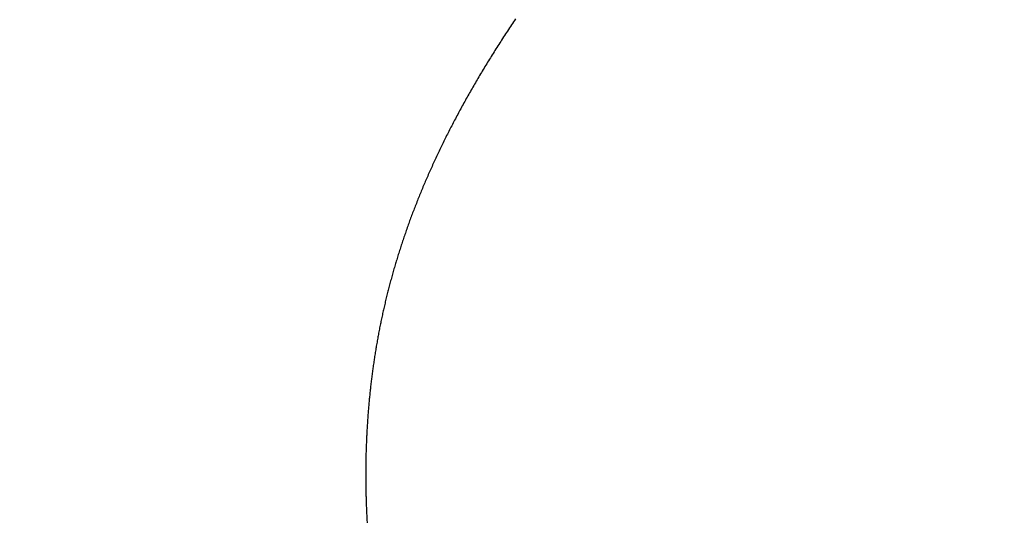
# Model space of a CAD drawing. Extents: x 0 to 60.4, y -1.2 to 81.5.
# Drawn here: x 34.1 to 34.1, y 18.1 to 18.1 of the extents above; entities that cross this region are included whole.
import ezdxf

# ---------------------------------------------------------------- set-up
doc = ezdxf.new("R2010")
doc.units = 0
doc.header["$MEASUREMENT"] = 0
doc.header["$PDMODE"] = 2
doc.layers.get('0').update_dxf_attribs({"linetype": 'CONTINUOUS'})
doc.layers.get('Defpoints').update_dxf_attribs({"linetype": 'CONTINUOUS'})
doc.layers.add('Dimension', color=2, linetype='CONTINUOUS', lineweight=15)
doc.layers.add('Object', color=7, linetype='CONTINUOUS', lineweight=30)
doc.styles.get("Standard").update_dxf_attribs({"font": 'ARIAL.TTF'})
doc.dimstyles.new('Nabco Dimension Arch Style - Autocad', dxfattribs={"dimscale": 2, "dimtxt": 0.375, "dimasz": 0.37, "dimexe": 0.06, "dimexo": 0.06, "dimgap": 0.06, "dimtad": 0, "dimdec": 4, "dimzin": 4, "dimdsep": 46, "dimlunit": 5, "dimtxsty": 'Standard', "dimcen": 0, "dimclrd": 256, "dimclre": 256, "dimclrt": 256, "dimadec": 1, "dimazin": 1, "dimtm": 1e-09, "dimtfac": 1, "dimtdec": 4, "dimtofl": 0, "dimtmove": 0, "dimatfit": 3, "dimfxl": 0, "dimfrac": 2, "dimtolj": 1, "dimtzin": 4, "dimlwd": -1, "dimlwe": -1, "dimarcsym": 0})

# ---------------------------------------------------------------- blocks, each defined once
blk = doc.blocks.new('GLSTOP')
for p, q in [((-0.381176, -0.156163), (-0.381178, -0.156123)), ((-0.381176, -0.156163), (-0.381178, -0.156123)), ((-0.381173, -0.156204), (-0.381176, -0.156163)), ((-0.381173, -0.156204), (-0.381176, -0.156163)), ((-0.381171, -0.156244), (-0.381173, -0.156204)), ((-0.381171, -0.156244), (-0.381173, -0.156204)), ((-0.381169, -0.156284), (-0.381171, -0.156244)), ((-0.381169, -0.156284), (-0.381171, -0.156244)), ((-0.381167, -0.156324), (-0.381169, -0.156284)), ((-0.381167, -0.156324), (-0.381169, -0.156284)), ((-0.381165, -0.156365), (-0.381167, -0.156324)), ((-0.381165, -0.156365), (-0.381167, -0.156324)), ((-0.381163, -0.156405), (-0.381165, -0.156365)), ((-0.381163, -0.156405), (-0.381165, -0.156365)), ((-0.381161, -0.156445), (-0.381163, -0.156405)), ((-0.381161, -0.156445), (-0.381163, -0.156405)), ((-0.38116, -0.156485), (-0.381161, -0.156445)), ((-0.38116, -0.156485), (-0.381161, -0.156445)), ((-0.381158, -0.156525), (-0.38116, -0.156485)), ((-0.381158, -0.156525), (-0.38116, -0.156485)), ((-0.381156, -0.156566), (-0.381158, -0.156525)), ((-0.381156, -0.156566), (-0.381158, -0.156525)), ((-0.381155, -0.156606), (-0.381156, -0.156566)), ((-0.381155, -0.156606), (-0.381156, -0.156566)), ((-0.381153, -0.156646), (-0.381155, -0.156606)), ((-0.381153, -0.156646), (-0.381155, -0.156606)), ((-0.381152, -0.156686), (-0.381153, -0.156646)), ((-0.381152, -0.156686), (-0.381153, -0.156646)), ((-0.38115, -0.156726), (-0.381152, -0.156686)), ((-0.38115, -0.156726), (-0.381152, -0.156686)), ((-0.381149, -0.156766), (-0.38115, -0.156726)), ((-0.381149, -0.156766), (-0.38115, -0.156726)), ((-0.381147, -0.156806), (-0.381149, -0.156766)), ((-0.381147, -0.156806), (-0.381149, -0.156766)), ((-0.381146, -0.156847), (-0.381147, -0.156806)), ((-0.381146, -0.156847), (-0.381147, -0.156806)), ((-0.381145, -0.156887), (-0.381146, -0.156847)), ((-0.381145, -0.156887), (-0.381146, -0.156847)), ((-0.381144, -0.156927), (-0.381145, -0.156887)), ((-0.381144, -0.156927), (-0.381145, -0.156887)), ((-0.381143, -0.156967), (-0.381144, -0.156927)), ((-0.381143, -0.156967), (-0.381144, -0.156927)), ((-0.381142, -0.157007), (-0.381143, -0.156967)), ((-0.381142, -0.157007), (-0.381143, -0.156967)), ((-0.381141, -0.157047), (-0.381142, -0.157007)), ((-0.381141, -0.157047), (-0.381142, -0.157007)), ((-0.38114, -0.157087), (-0.381141, -0.157047)), ((-0.38114, -0.157087), (-0.381141, -0.157047)), ((-0.381139, -0.157127), (-0.38114, -0.157087)), ((-0.381139, -0.157127), (-0.38114, -0.157087)), ((-0.381139, -0.157167), (-0.381139, -0.157127)), ((-0.381139, -0.157167), (-0.381139, -0.157127)), ((-0.381138, -0.157207), (-0.381139, -0.157167)), ((-0.381138, -0.157207), (-0.381139, -0.157167)), ((-0.381137, -0.157247), (-0.381138, -0.157207)), ((-0.381137, -0.157247), (-0.381138, -0.157207)), ((-0.381137, -0.157287), (-0.381137, -0.157247)), ((-0.381137, -0.157287), (-0.381137, -0.157247)), ((-0.381136, -0.157327), (-0.381137, -0.157287)), ((-0.381136, -0.157327), (-0.381137, -0.157287)), ((-0.381136, -0.157367), (-0.381136, -0.157327)), ((-0.381136, -0.157367), (-0.381136, -0.157327)), ((-0.381135, -0.157407), (-0.381136, -0.157367)), ((-0.381135, -0.157407), (-0.381136, -0.157367)), ((-0.381135, -0.157447), (-0.381135, -0.157407)), ((-0.381135, -0.157447), (-0.381135, -0.157407)), ((-0.381135, -0.157487), (-0.381135, -0.157447)), ((-0.381135, -0.157487), (-0.381135, -0.157447)), ((-0.381135, -0.157527), (-0.381135, -0.157487)), ((-0.381135, -0.157527), (-0.381135, -0.157487)), ((-0.381134, -0.157567), (-0.381135, -0.157527)), ((-0.381134, -0.157567), (-0.381135, -0.157527)), ((-0.381134, -0.157607), (-0.381134, -0.157567)), ((-0.381134, -0.157607), (-0.381134, -0.157567)), ((-0.381134, -0.157647), (-0.381134, -0.157607)), ((-0.381134, -0.157647), (-0.381134, -0.157607)), ((-0.381137, -0.157966), (-0.381136, -0.157926)), ((-0.381137, -0.157966), (-0.381136, -0.157926)), ((-0.381136, -0.157887), (-0.381135, -0.157847)), ((-0.381136, -0.157887), (-0.381135, -0.157847)), ((-0.381136, -0.157926), (-0.381136, -0.157887)), ((-0.381136, -0.157926), (-0.381136, -0.157887)), ((-0.381135, -0.157687), (-0.381134, -0.157647)), ((-0.381135, -0.157687), (-0.381134, -0.157647)), ((-0.381135, -0.157727), (-0.381135, -0.157687)), ((-0.381135, -0.157727), (-0.381135, -0.157687)), ((-0.381135, -0.157767), (-0.381135, -0.157727)), ((-0.381135, -0.157767), (-0.381135, -0.157727)), ((-0.381135, -0.157807), (-0.381135, -0.157767)), ((-0.381135, -0.157807), (-0.381135, -0.157767)), ((-0.381135, -0.157847), (-0.381135, -0.157807)), ((-0.381135, -0.157847), (-0.381135, -0.157807)), ((-0.381142, -0.158245), (-0.381141, -0.158206)), ((-0.381142, -0.158245), (-0.381141, -0.158206)), ((-0.381141, -0.158206), (-0.38114, -0.158166)), ((-0.381141, -0.158206), (-0.38114, -0.158166)), ((-0.38114, -0.158166), (-0.381139, -0.158126)), ((-0.38114, -0.158166), (-0.381139, -0.158126)), ((-0.381139, -0.158086), (-0.381138, -0.158046)), ((-0.381139, -0.158086), (-0.381138, -0.158046)), ((-0.381139, -0.158126), (-0.381139, -0.158086)), ((-0.381139, -0.158126), (-0.381139, -0.158086)), ((-0.381138, -0.158046), (-0.381137, -0.158006)), ((-0.381138, -0.158046), (-0.381137, -0.158006)), ((-0.381137, -0.158006), (-0.381137, -0.157966)), ((-0.381137, -0.158006), (-0.381137, -0.157966)), ((-0.381152, -0.158564), (-0.381151, -0.158524)), ((-0.381152, -0.158564), (-0.381151, -0.158524)), ((-0.381151, -0.158524), (-0.381149, -0.158484)), ((-0.381151, -0.158524), (-0.381149, -0.158484)), ((-0.381149, -0.158484), (-0.381148, -0.158445)), ((-0.381149, -0.158484), (-0.381148, -0.158445)), ((-0.381148, -0.158445), (-0.381147, -0.158405)), ((-0.381148, -0.158445), (-0.381147, -0.158405)), ((-0.381147, -0.158405), (-0.381145, -0.158365)), ((-0.381147, -0.158405), (-0.381145, -0.158365)), ((-0.381145, -0.158365), (-0.381144, -0.158325)), ((-0.381145, -0.158365), (-0.381144, -0.158325)), ((-0.381144, -0.158325), (-0.381143, -0.158285)), ((-0.381144, -0.158325), (-0.381143, -0.158285)), ((-0.381143, -0.158285), (-0.381142, -0.158245)), ((-0.381143, -0.158285), (-0.381142, -0.158245)), ((-0.381164, -0.158843), (-0.381162, -0.158803)), ((-0.381164, -0.158843), (-0.381162, -0.158803)), ((-0.381162, -0.158803), (-0.38116, -0.158763)), ((-0.381162, -0.158803), (-0.38116, -0.158763)), ((-0.38116, -0.158763), (-0.381159, -0.158723)), ((-0.38116, -0.158763), (-0.381159, -0.158723)), ((-0.381159, -0.158723), (-0.381157, -0.158684)), ((-0.381159, -0.158723), (-0.381157, -0.158684)), ((-0.381157, -0.158684), (-0.381155, -0.158644)), ((-0.381157, -0.158684), (-0.381155, -0.158644)), ((-0.381155, -0.158644), (-0.381154, -0.158604)), ((-0.381155, -0.158644), (-0.381154, -0.158604)), ((-0.381154, -0.158604), (-0.381152, -0.158564)), ((-0.381154, -0.158604), (-0.381152, -0.158564)), ((-0.381182, -0.159161), (-0.38118, -0.159121)), ((-0.381182, -0.159161), (-0.38118, -0.159121)), ((-0.38118, -0.159121), (-0.381177, -0.159082)), ((-0.38118, -0.159121), (-0.381177, -0.159082)), ((-0.381177, -0.159082), (-0.381175, -0.159042)), ((-0.381177, -0.159082), (-0.381175, -0.159042)), ((-0.381175, -0.159042), (-0.381173, -0.159002)), ((-0.381175, -0.159042), (-0.381173, -0.159002)), ((-0.381173, -0.159002), (-0.38117, -0.158962)), ((-0.381173, -0.159002), (-0.38117, -0.158962)), ((-0.38117, -0.158962), (-0.381168, -0.158922)), ((-0.38117, -0.158962), (-0.381168, -0.158922)), ((-0.381168, -0.158922), (-0.381166, -0.158883)), ((-0.381168, -0.158922), (-0.381166, -0.158883)), ((-0.381166, -0.158883), (-0.381164, -0.158843)), ((-0.381166, -0.158883), (-0.381164, -0.158843)), ((-0.381204, -0.15948), (-0.381201, -0.15944)), ((-0.381204, -0.15948), (-0.381201, -0.15944)), ((-0.381201, -0.15944), (-0.381198, -0.1594)), ((-0.381201, -0.15944), (-0.381198, -0.1594)), ((-0.381198, -0.1594), (-0.381195, -0.15936)), ((-0.381198, -0.1594), (-0.381195, -0.15936)), ((-0.381195, -0.15936), (-0.381193, -0.15932)), ((-0.381195, -0.15936), (-0.381193, -0.15932)), ((-0.381193, -0.15932), (-0.38119, -0.159281)), ((-0.381193, -0.15932), (-0.38119, -0.159281)), ((-0.38119, -0.159281), (-0.381187, -0.159241)), ((-0.38119, -0.159281), (-0.381187, -0.159241)), ((-0.381187, -0.159241), (-0.381185, -0.159201)), ((-0.381187, -0.159241), (-0.381185, -0.159201)), ((-0.381185, -0.159201), (-0.381182, -0.159161)), ((-0.381185, -0.159201), (-0.381182, -0.159161)), ((-0.381227, -0.159758), (-0.381223, -0.159718)), ((-0.381227, -0.159758), (-0.381223, -0.159718)), ((-0.381223, -0.159718), (-0.38122, -0.159679)), ((-0.381223, -0.159718), (-0.38122, -0.159679)), ((-0.38122, -0.159679), (-0.381217, -0.159639)), ((-0.38122, -0.159679), (-0.381217, -0.159639)), ((-0.381217, -0.159639), (-0.381213, -0.159599)), ((-0.381217, -0.159639), (-0.381213, -0.159599)), ((-0.381213, -0.159599), (-0.38121, -0.159559)), ((-0.381213, -0.159599), (-0.38121, -0.159559)), ((-0.38121, -0.159559), (-0.381207, -0.159519)), ((-0.38121, -0.159559), (-0.381207, -0.159519)), ((-0.381207, -0.159519), (-0.381204, -0.15948)), ((-0.381207, -0.159519), (-0.381204, -0.15948)), ((-0.381257, -0.160077), (-0.381253, -0.160037)), ((-0.381257, -0.160077), (-0.381253, -0.160037)), ((-0.381253, -0.160037), (-0.381249, -0.159997)), ((-0.381253, -0.160037), (-0.381249, -0.159997)), ((-0.381249, -0.159997), (-0.381245, -0.159957)), ((-0.381249, -0.159997), (-0.381245, -0.159957)), ((-0.381245, -0.159957), (-0.381241, -0.159917)), ((-0.381245, -0.159957), (-0.381241, -0.159917)), ((-0.381241, -0.159917), (-0.381238, -0.159878)), ((-0.381241, -0.159917), (-0.381238, -0.159878)), ((-0.381238, -0.159878), (-0.381234, -0.159838)), ((-0.381238, -0.159878), (-0.381234, -0.159838)), ((-0.381234, -0.159838), (-0.38123, -0.159798)), ((-0.381234, -0.159838), (-0.38123, -0.159798)), ((-0.38123, -0.159798), (-0.381227, -0.159758)), ((-0.38123, -0.159798), (-0.381227, -0.159758)), ((-0.381291, -0.160395), (-0.381287, -0.160356)), ((-0.381291, -0.160395), (-0.381287, -0.160356)), ((-0.381287, -0.160356), (-0.381282, -0.160316)), ((-0.381287, -0.160356), (-0.381282, -0.160316)), ((-0.381282, -0.160316), (-0.381278, -0.160276)), ((-0.381282, -0.160316), (-0.381278, -0.160276)), ((-0.381278, -0.160276), (-0.381274, -0.160236)), ((-0.381278, -0.160276), (-0.381274, -0.160236)), ((-0.381274, -0.160236), (-0.381269, -0.160196)), ((-0.381274, -0.160236), (-0.381269, -0.160196)), ((-0.381269, -0.160196), (-0.381265, -0.160156)), ((-0.381269, -0.160196), (-0.381265, -0.160156)), ((-0.381265, -0.160156), (-0.381261, -0.160117)), ((-0.381265, -0.160156), (-0.381261, -0.160117)), ((-0.381261, -0.160117), (-0.381257, -0.160077)), ((-0.381261, -0.160117), (-0.381257, -0.160077)), ((-0.381325, -0.160675), (-0.38132, -0.160635)), ((-0.381325, -0.160675), (-0.38132, -0.160635)), ((-0.38132, -0.160635), (-0.381315, -0.160595)), ((-0.38132, -0.160635), (-0.381315, -0.160595)), ((-0.381315, -0.160595), (-0.38131, -0.160555)), ((-0.381315, -0.160595), (-0.38131, -0.160555)), ((-0.38131, -0.160555), (-0.381306, -0.160515)), ((-0.38131, -0.160555), (-0.381306, -0.160515)), ((-0.381306, -0.160515), (-0.381301, -0.160475)), ((-0.381306, -0.160515), (-0.381301, -0.160475)), ((-0.381301, -0.160475), (-0.381296, -0.160435)), ((-0.381301, -0.160475), (-0.381296, -0.160435)), ((-0.381296, -0.160435), (-0.381291, -0.160395)), ((-0.381296, -0.160435), (-0.381291, -0.160395)), ((-0.381368, -0.160994), (-0.381363, -0.160954)), ((-0.381368, -0.160994), (-0.381363, -0.160954)), ((-0.381363, -0.160954), (-0.381357, -0.160914)), ((-0.381363, -0.160954), (-0.381357, -0.160914)), ((-0.381357, -0.160914), (-0.381352, -0.160874)), ((-0.381357, -0.160914), (-0.381352, -0.160874)), ((-0.381352, -0.160874), (-0.381346, -0.160834)), ((-0.381352, -0.160874), (-0.381346, -0.160834)), ((-0.381346, -0.160834), (-0.381341, -0.160794)), ((-0.381346, -0.160834), (-0.381341, -0.160794)), ((-0.381341, -0.160794), (-0.381336, -0.160754)), ((-0.381341, -0.160794), (-0.381336, -0.160754)), ((-0.381336, -0.160754), (-0.38133, -0.160714)), ((-0.381336, -0.160754), (-0.38133, -0.160714)), ((-0.38133, -0.160714), (-0.381325, -0.160675)), ((-0.38133, -0.160714), (-0.381325, -0.160675)), ((-0.381416, -0.161313), (-0.38141, -0.161273)), ((-0.381416, -0.161313), (-0.38141, -0.161273)), ((-0.38141, -0.161273), (-0.381404, -0.161233)), ((-0.38141, -0.161273), (-0.381404, -0.161233)), ((-0.381404, -0.161233), (-0.381398, -0.161193)), ((-0.381404, -0.161233), (-0.381398, -0.161193)), ((-0.381398, -0.161193), (-0.381392, -0.161154)), ((-0.381398, -0.161193), (-0.381392, -0.161154)), ((-0.381392, -0.161154), (-0.381386, -0.161114)), ((-0.381392, -0.161154), (-0.381386, -0.161114)), ((-0.381386, -0.161114), (-0.38138, -0.161074)), ((-0.381386, -0.161114), (-0.38138, -0.161074)), ((-0.38138, -0.161074), (-0.381374, -0.161034)), ((-0.38138, -0.161074), (-0.381374, -0.161034)), ((-0.381374, -0.161034), (-0.381368, -0.160994)), ((-0.381374, -0.161034), (-0.381368, -0.160994)), ((-0.381462, -0.161594), (-0.381455, -0.161554)), ((-0.381462, -0.161594), (-0.381455, -0.161554)), ((-0.381455, -0.161554), (-0.381449, -0.161513)), ((-0.381455, -0.161554), (-0.381449, -0.161513)), ((-0.381449, -0.161513), (-0.381442, -0.161473)), ((-0.381449, -0.161513), (-0.381442, -0.161473)), ((-0.381442, -0.161473), (-0.381435, -0.161433)), ((-0.381442, -0.161473), (-0.381435, -0.161433)), ((-0.381435, -0.161433), (-0.381429, -0.161393)), ((-0.381435, -0.161433), (-0.381429, -0.161393)), ((-0.381429, -0.161393), (-0.381423, -0.161353)), ((-0.381429, -0.161393), (-0.381423, -0.161353)), ((-0.381423, -0.161353), (-0.381416, -0.161313)), ((-0.381423, -0.161353), (-0.381416, -0.161313)), ((-0.381519, -0.161914), (-0.381512, -0.161874)), ((-0.381519, -0.161914), (-0.381512, -0.161874)), ((-0.381512, -0.161874), (-0.381504, -0.161834)), ((-0.381512, -0.161874), (-0.381504, -0.161834)), ((-0.381504, -0.161834), (-0.381497, -0.161794)), ((-0.381504, -0.161834), (-0.381497, -0.161794)), ((-0.381497, -0.161794), (-0.38149, -0.161754)), ((-0.381497, -0.161794), (-0.38149, -0.161754)), ((-0.38149, -0.161754), (-0.381483, -0.161714)), ((-0.38149, -0.161754), (-0.381483, -0.161714)), ((-0.381483, -0.161714), (-0.381476, -0.161674)), ((-0.381483, -0.161714), (-0.381476, -0.161674)), ((-0.381476, -0.161674), (-0.381469, -0.161634)), ((-0.381476, -0.161674), (-0.381469, -0.161634)), ((-0.381469, -0.161634), (-0.381462, -0.161594)), ((-0.381469, -0.161634), (-0.381462, -0.161594)), ((-0.381573, -0.162195), (-0.381565, -0.162155)), ((-0.381573, -0.162195), (-0.381565, -0.162155)), ((-0.381565, -0.162155), (-0.381557, -0.162115)), ((-0.381565, -0.162155), (-0.381557, -0.162115)), ((-0.381557, -0.162115), (-0.38155, -0.162075)), ((-0.381557, -0.162115), (-0.38155, -0.162075)), ((-0.38155, -0.162075), (-0.381542, -0.162035)), ((-0.38155, -0.162075), (-0.381542, -0.162035)), ((-0.381542, -0.162035), (-0.381534, -0.161995)), ((-0.381542, -0.162035), (-0.381534, -0.161995)), ((-0.381534, -0.161995), (-0.381527, -0.161954)), ((-0.381534, -0.161995), (-0.381527, -0.161954)), ((-0.381527, -0.161954), (-0.381519, -0.161914)), ((-0.381527, -0.161954), (-0.381519, -0.161914)), ((-0.38164, -0.162517), (-0.381631, -0.162477)), ((-0.38164, -0.162517), (-0.381631, -0.162477)), ((-0.381631, -0.162477), (-0.381623, -0.162437)), ((-0.381631, -0.162477), (-0.381623, -0.162437)), ((-0.381623, -0.162437), (-0.381614, -0.162397)), ((-0.381623, -0.162437), (-0.381614, -0.162397)), ((-0.381614, -0.162397), (-0.381606, -0.162356)), ((-0.381614, -0.162397), (-0.381606, -0.162356)), ((-0.381606, -0.162356), (-0.381598, -0.162316)), ((-0.381606, -0.162356), (-0.381598, -0.162316)), ((-0.381598, -0.162316), (-0.381589, -0.162276)), ((-0.381598, -0.162316), (-0.381589, -0.162276)), ((-0.381589, -0.162276), (-0.381581, -0.162236)), ((-0.381589, -0.162276), (-0.381581, -0.162236)), ((-0.381581, -0.162236), (-0.381573, -0.162195)), ((-0.381581, -0.162236), (-0.381573, -0.162195)), ((-0.381702, -0.1628), (-0.381693, -0.162759)), ((-0.381702, -0.1628), (-0.381693, -0.162759)), ((-0.381693, -0.162759), (-0.381684, -0.162719)), ((-0.381693, -0.162759), (-0.381684, -0.162719)), ((-0.381684, -0.162719), (-0.381675, -0.162679)), ((-0.381684, -0.162719), (-0.381675, -0.162679)), ((-0.381675, -0.162679), (-0.381666, -0.162638)), ((-0.381675, -0.162679), (-0.381666, -0.162638)), ((-0.381666, -0.162638), (-0.381657, -0.162598)), ((-0.381666, -0.162638), (-0.381657, -0.162598)), ((-0.381657, -0.162598), (-0.381649, -0.162558)), ((-0.381657, -0.162598), (-0.381649, -0.162558)), ((-0.381649, -0.162558), (-0.38164, -0.162517)), ((-0.381649, -0.162558), (-0.38164, -0.162517)), ((-0.381779, -0.163123), (-0.381769, -0.163083)), ((-0.381779, -0.163123), (-0.381769, -0.163083)), ((-0.381769, -0.163083), (-0.381759, -0.163042)), ((-0.381769, -0.163083), (-0.381759, -0.163042)), ((-0.381759, -0.163042), (-0.38175, -0.163002)), ((-0.381759, -0.163042), (-0.38175, -0.163002)), ((-0.38175, -0.163002), (-0.38174, -0.162962)), ((-0.38175, -0.163002), (-0.38174, -0.162962)), ((-0.38174, -0.162962), (-0.381731, -0.162921)), ((-0.38174, -0.162962), (-0.381731, -0.162921)), ((-0.381731, -0.162921), (-0.381721, -0.162881)), ((-0.381731, -0.162921), (-0.381721, -0.162881)), ((-0.381721, -0.162881), (-0.381712, -0.16284)), ((-0.381721, -0.162881), (-0.381712, -0.16284)), ((-0.381712, -0.16284), (-0.381702, -0.1628)), ((-0.381712, -0.16284), (-0.381702, -0.1628)), ((-0.381851, -0.163407), (-0.38184, -0.163367)), ((-0.381851, -0.163407), (-0.38184, -0.163367)), ((-0.38184, -0.163367), (-0.38183, -0.163326)), ((-0.38184, -0.163367), (-0.38183, -0.163326)), ((-0.38183, -0.163326), (-0.38182, -0.163286)), ((-0.38183, -0.163326), (-0.38182, -0.163286)), ((-0.38182, -0.163286), (-0.381809, -0.163245)), ((-0.38182, -0.163286), (-0.381809, -0.163245)), ((-0.381809, -0.163245), (-0.381799, -0.163205)), ((-0.381809, -0.163245), (-0.381799, -0.163205)), ((-0.381799, -0.163205), (-0.381789, -0.163164)), ((-0.381799, -0.163205), (-0.381789, -0.163164)), ((-0.381789, -0.163164), (-0.381779, -0.163123)), ((-0.381789, -0.163164), (-0.381779, -0.163123)), ((-0.381938, -0.163733), (-0.381927, -0.163692)), ((-0.381938, -0.163733), (-0.381927, -0.163692)), ((-0.381927, -0.163692), (-0.381916, -0.163652)), ((-0.381927, -0.163692), (-0.381916, -0.163652)), ((-0.381916, -0.163652), (-0.381905, -0.163611)), ((-0.381916, -0.163652), (-0.381905, -0.163611)), ((-0.381905, -0.163611), (-0.381894, -0.16357)), ((-0.381905, -0.163611), (-0.381894, -0.16357)), ((-0.381894, -0.16357), (-0.381883, -0.163529)), ((-0.381894, -0.16357), (-0.381883, -0.163529)), ((-0.381883, -0.163529), (-0.381872, -0.163489)), ((-0.381883, -0.163529), (-0.381872, -0.163489)), ((-0.381872, -0.163489), (-0.381861, -0.163448)), ((-0.381872, -0.163489), (-0.381861, -0.163448)), ((-0.381861, -0.163448), (-0.381851, -0.163407)), ((-0.381861, -0.163448), (-0.381851, -0.163407)), ((-0.382019, -0.164019), (-0.382007, -0.163978)), ((-0.382019, -0.164019), (-0.382007, -0.163978)), ((-0.382007, -0.163978), (-0.381995, -0.163937)), ((-0.382007, -0.163978), (-0.381995, -0.163937)), ((-0.381995, -0.163937), (-0.381984, -0.163896)), ((-0.381995, -0.163937), (-0.381984, -0.163896)), ((-0.381984, -0.163896), (-0.381972, -0.163855)), ((-0.381984, -0.163896), (-0.381972, -0.163855)), ((-0.381972, -0.163855), (-0.381961, -0.163815)), ((-0.381972, -0.163855), (-0.381961, -0.163815)), ((-0.381961, -0.163815), (-0.381949, -0.163774)), ((-0.381961, -0.163815), (-0.381949, -0.163774)), ((-0.381949, -0.163774), (-0.381938, -0.163733)), ((-0.381949, -0.163774), (-0.381938, -0.163733)), ((-0.382117, -0.164347), (-0.382104, -0.164305)), ((-0.382117, -0.164347), (-0.382104, -0.164305)), ((-0.382104, -0.164305), (-0.382092, -0.164264)), ((-0.382104, -0.164305), (-0.382092, -0.164264)), ((-0.382092, -0.164264), (-0.382079, -0.164223)), ((-0.382092, -0.164264), (-0.382079, -0.164223)), ((-0.382079, -0.164223), (-0.382067, -0.164182)), ((-0.382079, -0.164223), (-0.382067, -0.164182)), ((-0.382067, -0.164182), (-0.382055, -0.164142)), ((-0.382067, -0.164182), (-0.382055, -0.164142)), ((-0.382055, -0.164142), (-0.382043, -0.164101)), ((-0.382055, -0.164142), (-0.382043, -0.164101)), ((-0.382043, -0.164101), (-0.382031, -0.16406)), ((-0.382043, -0.164101), (-0.382031, -0.16406)), ((-0.382031, -0.16406), (-0.382019, -0.164019)), ((-0.382031, -0.16406), (-0.382019, -0.164019)), ((-0.382208, -0.164634), (-0.382194, -0.164593)), ((-0.382208, -0.164634), (-0.382194, -0.164593)), ((-0.382194, -0.164593), (-0.382181, -0.164552)), ((-0.382194, -0.164593), (-0.382181, -0.164552)), ((-0.382181, -0.164552), (-0.382168, -0.164511)), ((-0.382181, -0.164552), (-0.382168, -0.164511)), ((-0.382168, -0.164511), (-0.382155, -0.16447)), ((-0.382168, -0.164511), (-0.382155, -0.16447)), ((-0.382155, -0.16447), (-0.382142, -0.164429)), ((-0.382155, -0.16447), (-0.382142, -0.164429)), ((-0.382142, -0.164429), (-0.38213, -0.164388)), ((-0.382142, -0.164429), (-0.38213, -0.164388)), ((-0.38213, -0.164388), (-0.382117, -0.164347)), ((-0.38213, -0.164388), (-0.382117, -0.164347)), ((-0.382317, -0.164965), (-0.382303, -0.164923)), ((-0.382317, -0.164965), (-0.382303, -0.164923)), ((-0.382303, -0.164923), (-0.382289, -0.164882)), ((-0.382303, -0.164923), (-0.382289, -0.164882)), ((-0.382289, -0.164882), (-0.382275, -0.164841)), ((-0.382289, -0.164882), (-0.382275, -0.164841)), ((-0.382275, -0.164841), (-0.382261, -0.164799)), ((-0.382275, -0.164841), (-0.382261, -0.164799)), ((-0.382261, -0.164799), (-0.382248, -0.164758)), ((-0.382261, -0.164799), (-0.382248, -0.164758)), ((-0.382248, -0.164758), (-0.382234, -0.164717)), ((-0.382248, -0.164758), (-0.382234, -0.164717)), ((-0.382234, -0.164717), (-0.382221, -0.164676)), ((-0.382234, -0.164717), (-0.382221, -0.164676)), ((-0.382221, -0.164676), (-0.382208, -0.164634)), ((-0.382221, -0.164676), (-0.382208, -0.164634)), ((-0.382417, -0.165255), (-0.382403, -0.165213)), ((-0.382417, -0.165255), (-0.382403, -0.165213)), ((-0.382403, -0.165213), (-0.382388, -0.165172)), ((-0.382403, -0.165213), (-0.382388, -0.165172)), ((-0.382388, -0.165172), (-0.382374, -0.16513)), ((-0.382388, -0.165172), (-0.382374, -0.16513)), ((-0.382374, -0.16513), (-0.382359, -0.165089)), ((-0.382374, -0.16513), (-0.382359, -0.165089)), ((-0.382359, -0.165089), (-0.382345, -0.165047)), ((-0.382359, -0.165089), (-0.382345, -0.165047)), ((-0.382345, -0.165047), (-0.382331, -0.165006)), ((-0.382345, -0.165047), (-0.382331, -0.165006)), ((-0.382331, -0.165006), (-0.382317, -0.164965)), ((-0.382331, -0.165006), (-0.382317, -0.164965)), ((-0.382523, -0.165546), (-0.382508, -0.165505)), ((-0.382523, -0.165546), (-0.382508, -0.165505)), ((-0.382508, -0.165505), (-0.382492, -0.165463)), ((-0.382508, -0.165505), (-0.382492, -0.165463)), ((-0.382492, -0.165463), (-0.382477, -0.165421)), ((-0.382492, -0.165463), (-0.382477, -0.165421)), ((-0.382477, -0.165421), (-0.382462, -0.16538)), ((-0.382477, -0.165421), (-0.382462, -0.16538)), ((-0.382462, -0.16538), (-0.382447, -0.165338)), ((-0.382462, -0.16538), (-0.382447, -0.165338)), ((-0.382447, -0.165338), (-0.382432, -0.165296)), ((-0.382447, -0.165338), (-0.382432, -0.165296)), ((-0.382432, -0.165296), (-0.382417, -0.165255)), ((-0.382432, -0.165296), (-0.382417, -0.165255)), ((-0.38265, -0.165881), (-0.382633, -0.165839)), ((-0.38265, -0.165881), (-0.382633, -0.165839)), ((-0.382633, -0.165839), (-0.382617, -0.165797)), ((-0.382633, -0.165839), (-0.382617, -0.165797)), ((-0.382617, -0.165797), (-0.382601, -0.165755)), ((-0.382617, -0.165797), (-0.382601, -0.165755)), ((-0.382601, -0.165755), (-0.382585, -0.165713)), ((-0.382601, -0.165755), (-0.382585, -0.165713)), ((-0.382585, -0.165713), (-0.38257, -0.165671)), ((-0.382585, -0.165713), (-0.38257, -0.165671)), ((-0.38257, -0.165671), (-0.382554, -0.16563)), ((-0.38257, -0.165671), (-0.382554, -0.16563)), ((-0.382554, -0.16563), (-0.382538, -0.165588)), ((-0.382554, -0.16563), (-0.382538, -0.165588)), ((-0.382538, -0.165588), (-0.382523, -0.165546)), ((-0.382538, -0.165588), (-0.382523, -0.165546)), ((-0.382766, -0.166175), (-0.382749, -0.166133)), ((-0.382766, -0.166175), (-0.382749, -0.166133)), ((-0.382749, -0.166133), (-0.382732, -0.166091)), ((-0.382749, -0.166133), (-0.382732, -0.166091)), ((-0.382732, -0.166091), (-0.382715, -0.166049)), ((-0.382732, -0.166091), (-0.382715, -0.166049)), ((-0.382715, -0.166049), (-0.382699, -0.166007)), ((-0.382715, -0.166049), (-0.382699, -0.166007)), ((-0.382699, -0.166007), (-0.382682, -0.165965)), ((-0.382699, -0.166007), (-0.382682, -0.165965)), ((-0.382682, -0.165965), (-0.382666, -0.165923)), ((-0.382682, -0.165965), (-0.382666, -0.165923)), ((-0.382666, -0.165923), (-0.38265, -0.165881)), ((-0.382666, -0.165923), (-0.38265, -0.165881)), ((-0.382887, -0.16647), (-0.382869, -0.166428)), ((-0.382887, -0.16647), (-0.382869, -0.166428)), ((-0.382869, -0.166428), (-0.382852, -0.166386)), ((-0.382869, -0.166428), (-0.382852, -0.166386)), ((-0.382852, -0.166386), (-0.382834, -0.166343)), ((-0.382852, -0.166386), (-0.382834, -0.166343)), ((-0.382834, -0.166343), (-0.382817, -0.166301)), ((-0.382834, -0.166343), (-0.382817, -0.166301)), ((-0.382817, -0.166301), (-0.3828, -0.166259)), ((-0.382817, -0.166301), (-0.3828, -0.166259)), ((-0.3828, -0.166259), (-0.382783, -0.166217)), ((-0.3828, -0.166259), (-0.382783, -0.166217)), ((-0.382783, -0.166217), (-0.382766, -0.166175)), ((-0.382783, -0.166217), (-0.382766, -0.166175)), ((-0.383013, -0.166767), (-0.382995, -0.166725)), ((-0.383013, -0.166767), (-0.382995, -0.166725)), ((-0.382995, -0.166725), (-0.382976, -0.166682)), ((-0.382995, -0.166725), (-0.382976, -0.166682)), ((-0.382976, -0.166682), (-0.382958, -0.16664)), ((-0.382976, -0.166682), (-0.382958, -0.16664)), ((-0.382958, -0.16664), (-0.38294, -0.166597)), ((-0.382958, -0.16664), (-0.38294, -0.166597)), ((-0.38294, -0.166597), (-0.382922, -0.166555)), ((-0.38294, -0.166597), (-0.382922, -0.166555)), ((-0.382922, -0.166555), (-0.382904, -0.166513)), ((-0.382922, -0.166555), (-0.382904, -0.166513)), ((-0.382904, -0.166513), (-0.382887, -0.16647)), ((-0.382904, -0.166513), (-0.382887, -0.16647)), ((-0.383144, -0.167065), (-0.383125, -0.167023)), ((-0.383144, -0.167065), (-0.383125, -0.167023)), ((-0.383125, -0.167023), (-0.383106, -0.16698)), ((-0.383125, -0.167023), (-0.383106, -0.16698)), ((-0.383106, -0.16698), (-0.383087, -0.166937)), ((-0.383106, -0.16698), (-0.383087, -0.166937)), ((-0.383087, -0.166937), (-0.383069, -0.166895)), ((-0.383087, -0.166937), (-0.383069, -0.166895)), ((-0.383069, -0.166895), (-0.38305, -0.166852)), ((-0.383069, -0.166895), (-0.38305, -0.166852)), ((-0.38305, -0.166852), (-0.383031, -0.16681)), ((-0.38305, -0.166852), (-0.383031, -0.16681)), ((-0.383031, -0.16681), (-0.383013, -0.166767)), ((-0.383031, -0.16681), (-0.383013, -0.166767)), ((-0.383281, -0.167365), (-0.383261, -0.167322)), ((-0.383281, -0.167365), (-0.383261, -0.167322)), ((-0.383261, -0.167322), (-0.383242, -0.16728)), ((-0.383261, -0.167322), (-0.383242, -0.16728)), ((-0.383242, -0.16728), (-0.383222, -0.167237)), ((-0.383242, -0.16728), (-0.383222, -0.167237)), ((-0.383222, -0.167237), (-0.383202, -0.167194)), ((-0.383222, -0.167237), (-0.383202, -0.167194)), ((-0.383202, -0.167194), (-0.383183, -0.167151)), ((-0.383202, -0.167194), (-0.383183, -0.167151)), ((-0.383183, -0.167151), (-0.383164, -0.167108)), ((-0.383183, -0.167151), (-0.383164, -0.167108)), ((-0.383164, -0.167108), (-0.383144, -0.167065)), ((-0.383164, -0.167108), (-0.383144, -0.167065)), ((-0.383423, -0.167667), (-0.383403, -0.167624)), ((-0.383423, -0.167667), (-0.383403, -0.167624)), ((-0.383403, -0.167624), (-0.383382, -0.167581)), ((-0.383403, -0.167624), (-0.383382, -0.167581)), ((-0.383382, -0.167581), (-0.383362, -0.167537)), ((-0.383382, -0.167581), (-0.383362, -0.167537)), ((-0.383362, -0.167537), (-0.383342, -0.167494)), ((-0.383362, -0.167537), (-0.383342, -0.167494)), ((-0.383342, -0.167494), (-0.383321, -0.167451)), ((-0.383342, -0.167494), (-0.383321, -0.167451)), ((-0.383321, -0.167451), (-0.383301, -0.167408)), ((-0.383321, -0.167451), (-0.383301, -0.167408)), ((-0.383301, -0.167408), (-0.383281, -0.167365)), ((-0.383301, -0.167408), (-0.383281, -0.167365)), ((-0.383571, -0.16797), (-0.38355, -0.167927)), ((-0.383571, -0.16797), (-0.38355, -0.167927)), ((-0.38355, -0.167927), (-0.383528, -0.167883)), ((-0.38355, -0.167927), (-0.383528, -0.167883)), ((-0.383528, -0.167883), (-0.383507, -0.16784)), ((-0.383528, -0.167883), (-0.383507, -0.16784)), ((-0.383507, -0.16784), (-0.383486, -0.167797)), ((-0.383507, -0.16784), (-0.383486, -0.167797)), ((-0.383486, -0.167797), (-0.383465, -0.167753)), ((-0.383486, -0.167797), (-0.383465, -0.167753)), ((-0.383465, -0.167753), (-0.383444, -0.16771)), ((-0.383465, -0.167753), (-0.383444, -0.16771)), ((-0.383444, -0.16771), (-0.383423, -0.167667)), ((-0.383444, -0.16771), (-0.383423, -0.167667)), ((-0.383724, -0.168275), (-0.383702, -0.168231)), ((-0.383724, -0.168275), (-0.383702, -0.168231)), ((-0.383702, -0.168231), (-0.38368, -0.168188)), ((-0.383702, -0.168231), (-0.38368, -0.168188)), ((-0.38368, -0.168188), (-0.383658, -0.168144)), ((-0.38368, -0.168188), (-0.383658, -0.168144)), ((-0.383658, -0.168144), (-0.383636, -0.1681)), ((-0.383658, -0.168144), (-0.383636, -0.1681)), ((-0.383636, -0.1681), (-0.383614, -0.168057)), ((-0.383636, -0.1681), (-0.383614, -0.168057)), ((-0.383614, -0.168057), (-0.383593, -0.168013)), ((-0.383614, -0.168057), (-0.383593, -0.168013)), ((-0.383593, -0.168013), (-0.383571, -0.16797)), ((-0.383593, -0.168013), (-0.383571, -0.16797)), ((-0.383883, -0.168581), (-0.38386, -0.168537)), ((-0.383883, -0.168581), (-0.38386, -0.168537)), ((-0.38386, -0.168537), (-0.383837, -0.168494)), ((-0.38386, -0.168537), (-0.383837, -0.168494)), ((-0.383837, -0.168494), (-0.383814, -0.16845)), ((-0.383837, -0.168494), (-0.383814, -0.16845)), ((-0.383814, -0.16845), (-0.383792, -0.168406)), ((-0.383814, -0.16845), (-0.383792, -0.168406)), ((-0.383792, -0.168406), (-0.383769, -0.168362)), ((-0.383792, -0.168406), (-0.383769, -0.168362)), ((-0.383769, -0.168362), (-0.383747, -0.168318)), ((-0.383769, -0.168362), (-0.383747, -0.168318)), ((-0.383747, -0.168318), (-0.383724, -0.168275)), ((-0.383747, -0.168318), (-0.383724, -0.168275)), ((-0.384047, -0.16889), (-0.384024, -0.168846)), ((-0.384047, -0.16889), (-0.384024, -0.168846)), ((-0.384024, -0.168846), (-0.384, -0.168801)), ((-0.384024, -0.168846), (-0.384, -0.168801)), ((-0.384, -0.168801), (-0.383976, -0.168757)), ((-0.384, -0.168801), (-0.383976, -0.168757)), ((-0.383976, -0.168757), (-0.383953, -0.168713)), ((-0.383976, -0.168757), (-0.383953, -0.168713)), ((-0.383953, -0.168713), (-0.383929, -0.168669)), ((-0.383953, -0.168713), (-0.383929, -0.168669)), ((-0.383929, -0.168669), (-0.383906, -0.168625)), ((-0.383929, -0.168669), (-0.383906, -0.168625)), ((-0.383906, -0.168625), (-0.383883, -0.168581)), ((-0.383906, -0.168625), (-0.383883, -0.168581)), ((-0.384218, -0.1692), (-0.384193, -0.169156)), ((-0.384218, -0.1692), (-0.384193, -0.169156)), ((-0.384193, -0.169156), (-0.384168, -0.169111)), ((-0.384193, -0.169156), (-0.384168, -0.169111)), ((-0.384168, -0.169111), (-0.384144, -0.169067)), ((-0.384168, -0.169111), (-0.384144, -0.169067)), ((-0.384144, -0.169067), (-0.38412, -0.169023)), ((-0.384144, -0.169067), (-0.38412, -0.169023)), ((-0.38412, -0.169023), (-0.384095, -0.168978)), ((-0.38412, -0.169023), (-0.384095, -0.168978)), ((-0.384095, -0.168978), (-0.384071, -0.168934)), ((-0.384095, -0.168978), (-0.384071, -0.168934)), ((-0.384071, -0.168934), (-0.384047, -0.16889)), ((-0.384071, -0.168934), (-0.384047, -0.16889)), ((-0.384394, -0.169512), (-0.384368, -0.169468)), ((-0.384394, -0.169512), (-0.384368, -0.169468)), ((-0.384368, -0.169468), (-0.384343, -0.169423)), ((-0.384368, -0.169468), (-0.384343, -0.169423)), ((-0.384343, -0.169423), (-0.384318, -0.169378)), ((-0.384343, -0.169423), (-0.384318, -0.169378)), ((-0.384318, -0.169378), (-0.384292, -0.169334)), ((-0.384318, -0.169378), (-0.384292, -0.169334)), ((-0.384292, -0.169334), (-0.384267, -0.169289)), ((-0.384292, -0.169334), (-0.384267, -0.169289)), ((-0.384267, -0.169289), (-0.384242, -0.169245)), ((-0.384267, -0.169289), (-0.384242, -0.169245)), ((-0.384242, -0.169245), (-0.384218, -0.1692)), ((-0.384242, -0.169245), (-0.384218, -0.1692)), ((-0.384576, -0.169827), (-0.384549, -0.169782)), ((-0.384576, -0.169827), (-0.384549, -0.169782)), ((-0.384549, -0.169782), (-0.384523, -0.169737)), ((-0.384549, -0.169782), (-0.384523, -0.169737)), ((-0.384523, -0.169737), (-0.384497, -0.169692)), ((-0.384523, -0.169737), (-0.384497, -0.169692)), ((-0.384497, -0.169692), (-0.384471, -0.169647)), ((-0.384497, -0.169692), (-0.384471, -0.169647)), ((-0.384471, -0.169647), (-0.384445, -0.169602)), ((-0.384471, -0.169647), (-0.384445, -0.169602)), ((-0.384445, -0.169602), (-0.384419, -0.169557)), ((-0.384445, -0.169602), (-0.384419, -0.169557)), ((-0.384419, -0.169557), (-0.384394, -0.169512)), ((-0.384419, -0.169557), (-0.384394, -0.169512)), ((-0.384764, -0.170143), (-0.384736, -0.170098)), ((-0.384764, -0.170143), (-0.384736, -0.170098)), ((-0.384736, -0.170098), (-0.384709, -0.170052)), ((-0.384736, -0.170098), (-0.384709, -0.170052)), ((-0.384709, -0.170052), (-0.384682, -0.170007)), ((-0.384709, -0.170052), (-0.384682, -0.170007)), ((-0.384682, -0.170007), (-0.384655, -0.169962)), ((-0.384682, -0.170007), (-0.384655, -0.169962)), ((-0.384655, -0.169962), (-0.384629, -0.169917)), ((-0.384655, -0.169962), (-0.384629, -0.169917)), ((-0.384629, -0.169917), (-0.384602, -0.169872)), ((-0.384629, -0.169917), (-0.384602, -0.169872)), ((-0.384602, -0.169872), (-0.384576, -0.169827)), ((-0.384602, -0.169872), (-0.384576, -0.169827)), ((-0.38493, -0.170416), (-0.384902, -0.17037)), ((-0.38493, -0.170416), (-0.384902, -0.17037)), ((-0.384902, -0.17037), (-0.384874, -0.170324)), ((-0.384902, -0.17037), (-0.384874, -0.170324)), ((-0.384874, -0.170324), (-0.384846, -0.170279)), ((-0.384874, -0.170324), (-0.384846, -0.170279)), ((-0.384846, -0.170279), (-0.384818, -0.170234)), ((-0.384846, -0.170279), (-0.384818, -0.170234)), ((-0.384818, -0.170234), (-0.384791, -0.170188)), ((-0.384818, -0.170234), (-0.384791, -0.170188)), ((-0.384791, -0.170188), (-0.384764, -0.170143)), ((-0.384791, -0.170188), (-0.384764, -0.170143)), ((-0.385129, -0.170736), (-0.3851, -0.17069)), ((-0.385129, -0.170736), (-0.3851, -0.17069)), ((-0.3851, -0.17069), (-0.385071, -0.170644)), ((-0.3851, -0.17069), (-0.385071, -0.170644)), ((-0.385071, -0.170644), (-0.385043, -0.170598)), ((-0.385071, -0.170644), (-0.385043, -0.170598)), ((-0.385043, -0.170598), (-0.385014, -0.170553)), ((-0.385043, -0.170598), (-0.385014, -0.170553)), ((-0.385014, -0.170553), (-0.384986, -0.170507)), ((-0.385014, -0.170553), (-0.384986, -0.170507)), ((-0.384986, -0.170507), (-0.384958, -0.170461)), ((-0.384986, -0.170507), (-0.384958, -0.170461)), ((-0.384958, -0.170461), (-0.38493, -0.170416)), ((-0.384958, -0.170461), (-0.38493, -0.170416)), ((-0.385335, -0.171058), (-0.385305, -0.171012)), ((-0.385335, -0.171058), (-0.385305, -0.171012)), ((-0.385305, -0.171012), (-0.385275, -0.170966)), ((-0.385305, -0.171012), (-0.385275, -0.170966)), ((-0.385275, -0.170966), (-0.385246, -0.17092)), ((-0.385275, -0.170966), (-0.385246, -0.17092)), ((-0.385246, -0.17092), (-0.385216, -0.170874)), ((-0.385246, -0.17092), (-0.385216, -0.170874)), ((-0.385216, -0.170874), (-0.385187, -0.170828)), ((-0.385216, -0.170874), (-0.385187, -0.170828)), ((-0.385187, -0.170828), (-0.385158, -0.170782)), ((-0.385187, -0.170828), (-0.385158, -0.170782)), ((-0.385158, -0.170782), (-0.385129, -0.170736)), ((-0.385158, -0.170782), (-0.385129, -0.170736)), ((-0.385516, -0.171336), (-0.385485, -0.17129)), ((-0.385516, -0.171336), (-0.385485, -0.17129)), ((-0.385485, -0.17129), (-0.385455, -0.171244)), ((-0.385485, -0.17129), (-0.385455, -0.171244)), ((-0.385455, -0.171244), (-0.385425, -0.171197)), ((-0.385455, -0.171244), (-0.385425, -0.171197)), ((-0.385425, -0.171197), (-0.385394, -0.171151)), ((-0.385425, -0.171197), (-0.385394, -0.171151)), ((-0.385394, -0.171151), (-0.385364, -0.171105)), ((-0.385394, -0.171151), (-0.385364, -0.171105)), ((-0.385364, -0.171105), (-0.385335, -0.171058)), ((-0.385364, -0.171105), (-0.385335, -0.171058)), ((-0.385733, -0.171663), (-0.385702, -0.171616)), ((-0.385733, -0.171663), (-0.385702, -0.171616)), ((-0.385702, -0.171616), (-0.38567, -0.17157)), ((-0.385702, -0.171616), (-0.38567, -0.17157)), ((-0.38567, -0.17157), (-0.385639, -0.171523)), ((-0.38567, -0.17157), (-0.385639, -0.171523)), ((-0.385639, -0.171523), (-0.385608, -0.171476)), ((-0.385639, -0.171523), (-0.385608, -0.171476)), ((-0.385608, -0.171476), (-0.385577, -0.17143)), ((-0.385608, -0.171476), (-0.385577, -0.17143)), ((-0.385577, -0.17143), (-0.385546, -0.171383)), ((-0.385577, -0.17143), (-0.385546, -0.171383)), ((-0.385546, -0.171383), (-0.385516, -0.171336)), ((-0.385546, -0.171383), (-0.385516, -0.171336)), ((-0.385765, -0.17171), (-0.385733, -0.171663)), ((-0.385765, -0.17171), (-0.385733, -0.171663))]:
    blk.add_line(p, q)
blk = doc.blocks.new('*D33')
at = {"layer": 'Defpoints', "color": 0}
for p in [(33.917327, 22.717715), (33.917327, 18.793908), (31.792874, 17.959152)]:
    blk.add_point(p, dxfattribs=at)
at = {"layer": 'Dimension'}
for p, q in [((31.792874, 18.079152), (31.792874, 22.837715)), ((33.917327, 18.913908), (33.917327, 22.837715)), ((31.052874, 22.717715), (30.312874, 22.717715)), ((34.657327, 22.717715), (35.397327, 22.717715))]:
    blk.add_line(p, q, dxfattribs=at)
for points in [[(31.052874, 22.841048), (31.052874, 22.594382), (31.792874, 22.717715)], [(34.657327, 22.841048), (34.657327, 22.594382), (33.917327, 22.717715)]]:
    blk.add_solid(points, dxfattribs=at)
at = {"layer": 'Dimension', "insert": (32.827477, 22.717715), "char_height": 0.5, "attachment_point": 5}
blk.add_mtext('\\A1;2 1/8\\P [54]\\PTYP.', dxfattribs=at)

msp = doc.modelspace()

# ---------------------------------------------------------------- block references
at = {"layer": 'Object', "rotation": 180}
msp.add_blockref('GLSTOP', (33.745353, 17.918601), dxfattribs=at)

# ---------------------------------------------------------------- dimensions: what is measured, and where the dimension line sits
at = {"layer": 'Dimension'}
dim = msp.add_linear_dim(base=(33.917327, 22.717715), p1=(31.792874, 17.959152), p2=(33.917327, 18.793908), text='<>\\PTYP.', dimstyle='Nabco Dimension Arch Style - Autocad', override={"dimtxt": 0.25, "dimpost": '\\X'}, dxfattribs=at)
dim.commit()
dim.dimension.update_dxf_attribs({"geometry": '*D33', "text_midpoint": (32.827477, 22.717715), "dimtype": 160})

doc.saveas('drawing.dxf')
